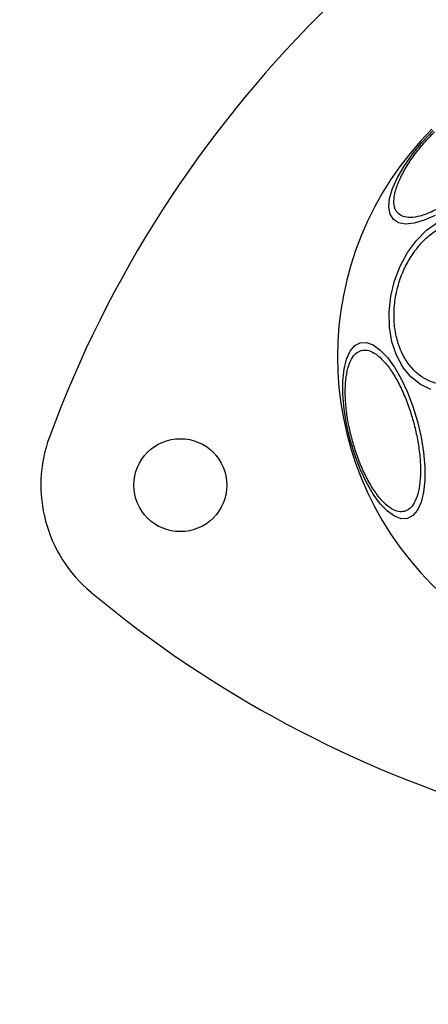
# Model space of a CAD drawing. Units: millimetres. Extents: x 5217 to 15359, y 6595 to 15375.
# Drawn here: x 8320 to 8373, y 9112 to 9239 of the extents above; entities that cross this region are included whole.
import ezdxf

# ---------------------------------------------------------------- set-up
doc = ezdxf.new("R2010")
doc.units = ezdxf.units.MM
doc.header["$LTSCALE"] = 100
doc.layers.add('OTWORY_MONTAŻOWE', color=1, linetype='Continuous', plot=False)

msp = doc.modelspace()

# ---------------------------------------------------------------- linework, layer by layer
at = {"color": 7, "linetype": 'Continuous', "lineweight": 25, "flags": 128}
for points in [[(8373.98, 9213.98), (8372.56, 9213.35), (8371.28, 9212.97), (8370.16, 9212.86), (8369.25, 9213.02), (8368.58, 9213.45), (8368.15, 9214.13), (8367.99, 9215.04), (8368.1, 9216.15), (8368.48, 9217.43), (8369.11, 9218.85), (8369.98, 9220.35), (8371.05, 9221.9), (8372.31, 9223.44), (8373.7, 9224.93)], [(8373.43, 9191.48), (8372.06, 9192.14), (8370.84, 9193.12), (8369.8, 9194.4), (8368.98, 9195.93), (8368.4, 9197.66), (8368.08, 9199.54), (8368.02, 9201.52), (8368.24, 9203.54), (8368.72, 9205.53), (8369.45, 9207.43), (8370.4, 9209.19), (8371.56, 9210.75), (8372.87, 9212.07), (8374.31, 9213.1)], [(8370.39, 9174.84), (8369.59, 9174.81), (8368.72, 9175.13), (8367.81, 9175.78), (8366.89, 9176.75), (8365.98, 9178), (8365.11, 9179.51), (8364.31, 9181.21), (8363.6, 9183.07), (8363.01, 9185.02), (8362.55, 9187.01), (8362.23, 9188.97), (8362.07, 9190.85), (8362.07, 9192.59), (8362.23, 9194.13), (8362.55, 9195.43), (8363.01, 9196.45), (8363.6, 9197.16), (8364.31, 9197.53), (8365.11, 9197.56), (8365.98, 9197.25), (8366.89, 9196.59), (8367.81, 9195.63), (8368.72, 9194.37), (8369.59, 9192.87), (8370.39, 9191.16), (8371.1, 9189.3), (8371.69, 9187.35), (8372.15, 9185.36), (8372.47, 9183.4), (8372.63, 9181.52), (8372.63, 9179.79), (8372.47, 9178.24), (8372.15, 9176.94), (8371.69, 9175.92), (8371.1, 9175.22), (8370.39, 9174.84)]]:
    msp.add_lwpolyline(points, dxfattribs=at)
at = {"color": 7, "linetype": 'Continuous', "lineweight": 25}
msp.add_circle((8341.1, 9179.15), 6, dxfattribs=at)
for centre, radius, start, end in [((8465, 9133.63), 150, 110.1723, 159.8277), ((8402.92, 9195.72), 41.55, 135, 315), ((8341.1, 9179.15), 18, 159.8277, 230.1723), ((8425.64, 9280.53), 150, 230.1723, 253.5292)]:
    msp.add_arc(centre, radius, start, end, dxfattribs=at)
for points in [[(8379.7, 9218.94), (8379.23, 9218.48), (8378.25, 9217.55), (8376.67, 9216.29), (8375.04, 9215.2), (8373.44, 9214.36), (8371.99, 9213.84), (8370.76, 9213.65), (8369.81, 9213.79), (8369.14, 9214.2), (8368.73, 9214.87), (8368.59, 9215.82), (8368.78, 9217.05), (8369.3, 9218.5), (8370.14, 9220.1), (8371.23, 9221.73), (8372.49, 9223.31), (8373.42, 9224.28), (8373.88, 9224.76)], [(8370.86, 9208.67), (8371.22, 9209.18), (8371.96, 9210.24), (8373.32, 9211.54), (8374.87, 9212.56), (8376.53, 9213.19), (8378.21, 9213.37), (8379.79, 9213.12), (8381.2, 9212.48), (8382.41, 9211.52), (8383.43, 9210.25), (8384.24, 9208.67), (8384.79, 9206.79), (8385.02, 9204.7), (8384.91, 9202.53), (8384.46, 9200.41), (8383.75, 9198.45), (8383.09, 9197.31), (8382.77, 9196.75)], [(8382.77, 9196.75), (8382.42, 9196.24), (8381.68, 9195.18), (8380.31, 9193.88), (8378.76, 9192.86), (8377.1, 9192.23), (8375.42, 9192.05), (8373.84, 9192.3), (8372.43, 9192.94), (8371.22, 9193.91), (8370.21, 9195.17), (8369.39, 9196.75), (8368.84, 9198.63), (8368.61, 9200.72), (8368.73, 9202.89), (8369.17, 9205.01), (8369.88, 9206.98), (8370.54, 9208.12), (8370.86, 9208.67)], [(8370.01, 9175.76), (8369.76, 9175.73), (8369.24, 9175.67), (8368.34, 9176.05), (8367.37, 9176.81), (8366.37, 9178), (8365.41, 9179.52), (8364.54, 9181.28), (8363.81, 9183.16), (8363.23, 9185.08), (8362.77, 9187.04), (8362.47, 9189.03), (8362.34, 9190.99), (8362.41, 9192.79), (8362.68, 9194.31), (8363.14, 9195.46), (8363.73, 9196.24), (8364.21, 9196.44), (8364.44, 9196.54)], [(8364.44, 9196.54), (8364.69, 9196.57), (8365.21, 9196.64), (8366.11, 9196.26), (8367.07, 9195.49), (8368.07, 9194.31), (8369.03, 9192.79), (8369.9, 9191.02), (8370.63, 9189.14), (8371.22, 9187.22), (8371.67, 9185.27), (8371.98, 9183.27), (8372.11, 9181.31), (8372.04, 9179.51), (8371.76, 9177.99), (8371.31, 9176.84), (8370.72, 9176.06), (8370.24, 9175.86), (8370.01, 9175.76)]]:
    msp.add_open_spline(points, degree=3, knots=[0, 0, 0, 0, 0.058258, 0.120006, 0.18432, 0.25, 0.31568, 0.379994, 0.441742, 0.5, 0.558258, 0.620006, 0.68432, 0.75, 0.81568, 0.879994, 0.941742, 1, 1, 1, 1], dxfattribs=at)
at = {"layer": 'OTWORY_MONTAŻOWE', "color": 1}
msp.add_circle((8402.92, 9195.72), 200, dxfattribs=at)

doc.saveas('drawing.dxf')
